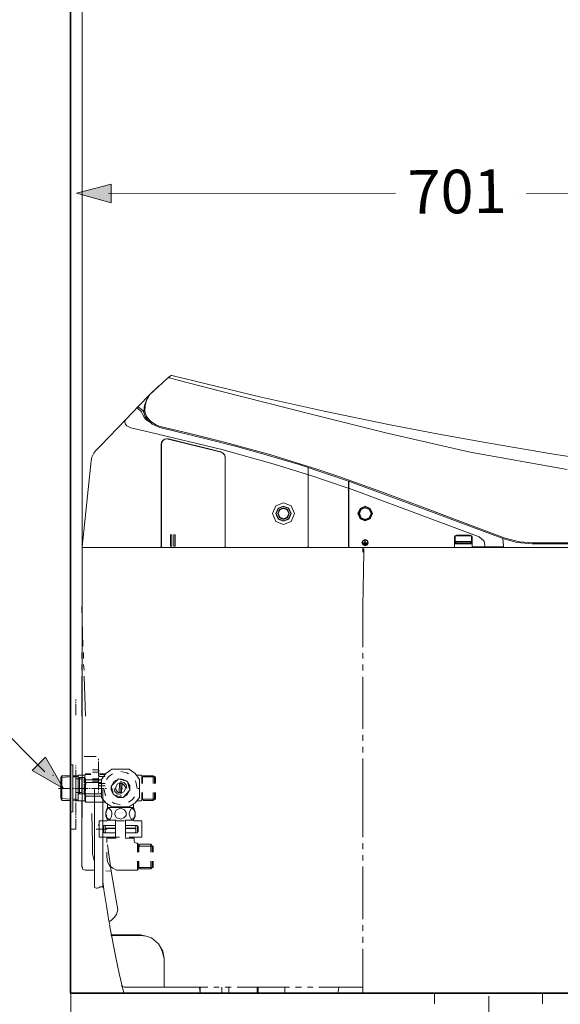
# Model space of a CAD drawing. Units: inches. Extents: x -1609 to 1689, y -1773 to 581.
# Drawn here: x -380 to 121, y -1123 to -211 of the extents above; entities that cross this region are included whole.
import ezdxf

# ---------------------------------------------------------------- set-up
doc = ezdxf.new("R2010")
doc.units = ezdxf.units.IN
doc.header["$MEASUREMENT"] = 0
doc.layers.add('图层 1', color=7, linetype='Continuous')

msp = doc.modelspace()

# ---------------------------------------------------------------- hatches: boundary and pattern name
at = {"layer": '图层 1'}
h = msp.add_hatch(color=7, dxfattribs=at)
h.dxf.hatch_style = 2
h.paths.add_polyline_path([(-295.12, -362.99), (-327.43, -371.54), (-295.17, -380.35)])
h = msp.add_hatch(color=7, dxfattribs=at)
h.dxf.hatch_style = 2
h.paths.add_polyline_path([(-368.23, -906.29), (-339.35, -923.1), (-355.92, -894.05)])

# ---------------------------------------------------------------- linework, layer by layer
at = {"layer": '图层 1', "color": 7, "lineweight": 35}
for points in [[(-332.94, -1112.67), (-332.94, 138.78)], [(535.02, -1112.67), (-332.94, -1112.67)]]:
    msp.add_lwpolyline(points, dxfattribs=at)
at = {"layer": '图层 1', "color": 7, "lineweight": 9}
for points in [[(-322.09, -949.75), (-322.09, -64.89)], [(77.53, -371.67), (77.53, -371.67)], [(-243.55, -543.43), (-259.51, -558.29)], [(-243.55, -543.43), (-241.74, -541.92)], [(-241.97, -542.34), (-242.55, -542.57)], [(-241.57, -542.34), (-241.97, -542.34)], [(-241.31, -541.66), (-241.74, -541.92)], [(-241.57, -542.34), (-241.57, -542.34)], [(-241.57, -542.34), (-241.57, -542.34)], [(-241.57, -542.34), (-241.57, -542.43)], [(-241.57, -542.43), (-241.48, -542.43)], [(-241.48, -542.43), (-241.31, -542.5)], [(-240.23, -540.76), (-241.31, -541.66)], [(-241.31, -542.5), (-240.81, -542.68)], [(-240.81, -542.68), (-239.89, -542.91)], [(-239.62, -540.24), (-240.23, -540.76)], [(-239.89, -542.91), (-233.45, -544.68)], [(-239.62, -540.24), (-239.62, -540.24)], [(-238.98, -540.24), (-239.62, -540.24)], [(-238.98, -540.24), (-205.74, -548.52)], [(-233.45, -544.68), (-193.9, -554.77)], [(-251.14, -550.18), (-259.83, -558.54)], [(-205.74, -548.52), (-156, -560.36)], [(-193.9, -554.77), (-108.61, -576.38)], [(-269.26, -568.29), (-259.83, -558.54)], [(-262.42, -563.29), (-264.01, -567.38)], [(-262.59, -564.37), (-263.75, -568.45)], [(-260.93, -560.68), (-262.59, -564.37)], [(-261, -560.62), (-262.42, -563.29)], [(-260.17, -559.28), (-261, -560.62)], [(-259.75, -558.7), (-260.93, -560.68)], [(-259.59, -558.45), (-260.17, -559.28)], [(-259.51, -558.29), (-259.75, -558.7)], [(-259.51, -558.29), (-259.59, -558.45)], [(-156, -560.36), (-97.66, -573.38)], [(-281.61, -581.14), (-269.26, -568.29)], [(-268.76, -570.21), (-269.94, -569.78), (-271.09, -570.21)], [(-271.09, -570.21), (-267.1, -574.03)], [(-268.76, -570.21), (-265.91, -572.95)], [(-266.93, -574.4), (-267.1, -574.03)], [(-266.93, -574.4), (-266.16, -576.23)], [(-265.44, -573.8), (-265.91, -572.95)], [(-265.44, -573.8), (-264.66, -575.54)], [(-264.66, -570.05), (-264.77, -574.4)], [(-264.77, -574.4), (-263.52, -578.39)], [(-264.01, -567.38), (-264.66, -570.05)], [(-263.75, -568.45), (-263.84, -573.8)], [(-263.84, -573.8), (-262.42, -578.22)], [(-97.66, -573.38), (-38.09, -585.74)], [(-304.82, -605.19), (-281.61, -581.14)], [(-281.55, -581.07), (-282.53, -583.24)], [(-282.53, -583.24), (-282.11, -585.16)], [(-266.16, -576.23), (-264.34, -579.47)], [(-264.66, -575.54), (-264.34, -576.38)], [(-264.34, -579.47), (-263.4, -580.81)], [(-263.52, -578.39), (-261.57, -581.47)], [(-263.4, -580.81), (-261.25, -582.32)], [(-262.42, -578.22), (-258.74, -582.81)], [(-261.57, -581.47), (-257.06, -585.57)], [(-261.25, -582.32), (-260.24, -582.98)], [(-258.74, -582.81), (-253.84, -586.15)], [(-108.61, -576.38), (-39.42, -593.83)], [(-282.11, -585.16), (-280.71, -586.9)], [(-280.71, -586.9), (-277.02, -588.89)], [(-259.51, -592.92), (-277.02, -588.89)], [(-192.58, -609.03), (-259.51, -592.92)], [(-257.06, -585.57), (-250.15, -588.64)], [(-253.84, -586.15), (-249.89, -587.55)], [(-206.99, -599), (-250.15, -588.64)], [(-222.37, -594.08), (-249.89, -587.55)], [(-38.09, -585.74), (8.49, -594.75)], [(-247.06, -600.34), (-248.4, -602.18)], [(-246.89, -600.49), (-248.14, -602.26)], [(-245.4, -599.35), (-247.06, -600.34)], [(-245.31, -599.5), (-246.89, -600.49)], [(-243.9, -598.92), (-245.4, -599.35)], [(-243.8, -599.15), (-245.31, -599.5)], [(-242.14, -599), (-243.9, -598.92)], [(-242.21, -599.24), (-243.8, -599.15)], [(-194.32, -611.01), (-242.21, -599.24)], [(-242.14, -599), (-193.47, -611.01)], [(-190.07, -602.09), (-222.37, -594.08)], [(-179.13, -606.18), (-206.99, -599)], [(-39.42, -593.83), (37.69, -611.26)], [(8.49, -594.75), (55.21, -603.17)], [(-309.33, -609.86), (-311.32, -612.44)], [(-309.33, -609.86), (-308.73, -609.28)], [(-308.73, -609.28), (-304.82, -605.19)], [(-248.4, -602.18), (-248.82, -604.35)], [(-248.82, -604.35), (-248.82, -699.23)], [(-248.14, -602.26), (-248.57, -604.35)], [(-248.57, -699.23), (-248.57, -604.35)], [(-194.32, -611.01), (-193.57, -611.19)], [(-191.56, -612.27), (-193.57, -611.19)], [(-191.41, -612.2), (-193.47, -611.01)], [(-144.24, -622.53), (-192.58, -609.03)], [(-147.97, -613.6), (-190.07, -602.09)], [(-151.51, -613.78), (-179.13, -606.18)], [(55.21, -603.17), (114.8, -613.11)], [(-322.17, -699.15), (-313.84, -619.44)], [(-313.07, -616.02), (-313.84, -619.44)], [(-311.32, -612.44), (-313.07, -616.02)], [(-190.24, -614.01), (-191.56, -612.27)], [(-189.9, -614.1), (-191.41, -612.2)], [(-189.64, -616.2), (-190.24, -614.01)], [(-189.38, -616.2), (-189.9, -614.1)], [(-189.64, -699.23), (-189.64, -616.2)], [(-189.38, -616.2), (-189.38, -699.23)], [(-120.95, -622.96), (-151.51, -613.78)], [(-104.5, -627.04), (-147.97, -613.6)], [(37.69, -611.26), (127.57, -627.38)], [(114.8, -613.11), (178.58, -622.7)], [(-113.19, -631.97), (-144.24, -622.53)], [(-97, -630.72), (-120.95, -622.96)], [(-112.69, -625.63), (-112.69, -699.23)], [(-112.46, -699.23), (-112.46, -625.63)], [(-84.15, -633.89), (-104.5, -627.04)], [(-112.69, -631.97), (-113.19, -631.97)], [(-111.94, -632.38), (-112.46, -632.38)], [(-75.65, -644.65), (-111.94, -632.38)], [(-73.22, -638.89), (-97, -630.72)], [(-41.18, -649.42), (-84.15, -633.89)], [(-75.05, -699.23), (-75.05, -638.24)], [(-74.89, -638.32), (-74.89, -699.23)], [(-75.05, -644.75), (-75.65, -644.65)], [(-74.31, -645.15), (-74.89, -645.15)], [(1.98, -673.63), (-74.31, -645.15)], [(-9.04, -662.6), (-73.22, -638.89)], [(-41.18, -649.42), (-4.79, -663.01)], [(-125.37, -668.36), (-128.31, -661.27), (-135.41, -658.26), (-142.59, -661.27), (-145.5, -668.36), (-142.59, -675.54), (-135.41, -678.45), (-128.31, -675.54), (-125.37, -668.36), (-125.37, -668.36)], [(-128.46, -668.36), (-130.47, -663.44), (-135.41, -661.43), (-140.38, -663.44), (-142.41, -668.36), (-140.38, -673.36), (-135.41, -675.37), (-130.47, -673.36), (-128.46, -668.36), (-128.46, -668.36)], [(-128.72, -668.36), (-130.73, -663.7), (-135.41, -661.67), (-140.15, -663.7), (-142.14, -668.36), (-140.15, -673.12), (-135.41, -675.13), (-130.73, -673.12), (-128.72, -668.36), (-128.72, -668.36)], [(-130.14, -668.36), (-131.65, -664.6), (-135.41, -663.09), (-139.24, -664.6), (-140.73, -668.36), (-139.24, -672.1), (-135.41, -673.71), (-131.65, -672.1), (-130.14, -668.36), (-130.14, -668.36)], [(-130.55, -668.36), (-131.97, -664.95), (-135.41, -663.52), (-138.82, -664.95), (-140.23, -668.36), (-138.82, -671.78), (-135.41, -673.18), (-131.97, -671.78), (-130.55, -668.36), (-130.55, -668.36)], [(-53.03, -668.26), (-55.01, -663.52), (-59.79, -661.51), (-64.54, -663.52), (-66.55, -668.26), (-64.54, -673.03), (-59.79, -675.03), (-55.01, -673.03), (-53.03, -668.26), (-53.03, -668.26)], [(-53.61, -668.26), (-55.45, -663.92), (-59.79, -662.19), (-64.14, -663.92), (-65.88, -668.26), (-64.14, -672.62), (-59.79, -674.45), (-55.45, -672.62), (-53.61, -668.26), (-53.61, -668.26)], [(-54.34, -668.26), (-55.94, -664.51), (-59.79, -662.92), (-63.54, -664.51), (-65.12, -668.26), (-63.54, -672.1), (-59.79, -673.71), (-55.94, -672.1), (-54.34, -668.26), (-54.34, -668.26)], [(52.89, -685.81), (-9.04, -662.6)], [(46.87, -682.38), (-4.79, -663.01)], [(1.98, -673.63), (45.88, -689.99)], [(69.09, -690.63), (46.87, -682.38)], [(-239.06, -688.38), (-239.21, -687.97), (-239.62, -687.89), (-240.06, -687.97), (-240.15, -688.38)], [(-240.15, -688.38), (-240.15, -698.13)], [(-239.06, -688.38), (-239.06, -698.13)], [(-235.88, -688.38), (-236.04, -687.97), (-236.37, -687.89), (-236.79, -687.97), (-236.97, -688.38)], [(-236.97, -688.38), (-236.97, -698.13)], [(-235.88, -688.38), (-235.88, -698.13)], [(-56.87, -695.31), (-57.69, -693.22), (-59.79, -692.39), (-61.79, -693.22), (-62.72, -695.31), (-61.79, -697.41), (-59.79, -698.24), (-57.69, -697.41), (-56.87, -695.31), (-56.87, -695.31)], [(-57.11, -695.31), (-57.86, -693.4), (-59.79, -692.64), (-61.7, -693.4), (-62.45, -695.31), (-61.7, -697.24), (-59.79, -697.99), (-57.86, -697.24), (-57.11, -695.31), (-57.11, -695.31)], [(-57.27, -695.31), (-58.02, -693.57), (-59.79, -692.81), (-61.53, -693.57), (-62.29, -695.31), (-61.53, -697.06), (-59.79, -697.81), (-58.02, -697.06), (-57.27, -695.31), (-57.27, -695.31)], [(23.59, -688.89), (23.17, -689.99)], [(23.17, -699.23), (23.17, -689.99)], [(24.76, -688.38), (23.59, -688.89)], [(24, -689.22), (23.68, -689.99)], [(23.68, -689.99), (23.68, -694.82)], [(24.76, -688.89), (24, -689.22)], [(24.76, -688.38), (37.69, -688.38)], [(24.76, -688.89), (37.69, -688.89)], [(38.94, -688.97), (37.69, -688.38)], [(38.54, -689.22), (37.69, -688.89)], [(38.77, -689.99), (38.54, -689.22)], [(38.77, -689.99), (38.77, -693.83)], [(39.35, -689.99), (38.94, -688.97)], [(39.35, -698.65), (39.35, -689.99)], [(50.39, -693.89), (45.88, -689.99)], [(68.67, -691.73), (52.89, -685.81)], [(67.9, -691.41), (68.49, -698.65)], [(68.67, -691.73), (81.27, -695.23)], [(69.09, -690.63), (83.17, -694.4)], [(-322.17, -699.15), (-322.02, -699.56), (-321.59, -699.75)], [(-322.17, -699.75), (-322.17, -753.84)], [(-322.17, -699.75), (406.59, -699.75)], [(-321.59, -699.75), (-249.31, -699.75)], [(-249.31, -699.75), (-248.99, -699.56), (-248.82, -699.23)], [(-249.31, -699.75), (-248.06, -699.75)], [(-248.57, -699.23), (-248.4, -699.56), (-248.06, -699.75)], [(-190.16, -699.75), (-248.06, -699.75)], [(-240.15, -698.13), (-240.06, -698.48), (-239.62, -698.65), (-239.21, -698.48), (-239.06, -698.13)], [(-236.97, -698.13), (-236.79, -698.48), (-236.37, -698.65), (-236.04, -698.48), (-235.88, -698.13)], [(-190.16, -699.75), (-189.82, -699.56), (-189.64, -699.23)], [(-190.16, -699.75), (-188.89, -699.75)], [(-189.38, -699.23), (-189.23, -699.56), (-188.89, -699.75)], [(-188.89, -699.75), (-113.19, -699.75)], [(-113.19, -699.75), (-112.88, -699.56), (-112.69, -699.23)], [(-112.46, -699.23), (-112.26, -699.56)], [(-112.26, -699.56), (-111.94, -699.75)], [(-111.94, -699.75), (-75.65, -699.75)], [(-75.65, -699.75), (-75.23, -699.56), (-75.05, -699.23)], [(-74.89, -699.23), (-74.73, -699.56), (-74.31, -699.75)], [(22.59, -699.75), (-74.31, -699.75)], [(-61.95, -700.35), (-62.11, -699.9), (-62.55, -699.75)], [(-62.05, -704.09), (-61.95, -700.35)], [(-61.96, -754.31), (-60.85, -704.23), (-60.85, -700.89)], [(-61.29, -695.31), (-61.38, -695.39)], [(-61.38, -695.39), (-61.38, -695.57)], [(-61.38, -695.57), (-61.29, -695.57)], [(-61.21, -695.31), (-61.29, -695.31)], [(-61.29, -695.57), (-61.21, -695.63)], [(-59.95, -695.31), (-61.21, -695.31)], [(-61.21, -695.63), (-58.3, -695.63)], [(-60.94, -695.99), (-61.03, -695.99)], [(-61.03, -695.99), (-61.03, -696.07)], [(-61.03, -696.07), (-61.03, -696.15)], [(-61.03, -696.07), (-61.03, -696.15)], [(-61.03, -696.15), (-61.03, -696.23)], [(-61.03, -696.23), (-60.94, -696.33)], [(-58.62, -695.99), (-60.94, -695.99)], [(-60.94, -696.33), (-58.62, -696.33)], [(-60.7, -696.56), (-60.79, -696.66)], [(-60.79, -696.66), (-60.79, -696.73)], [(-60.79, -696.73), (-60.79, -696.81)], [(-60.79, -696.81), (-60.79, -696.88)], [(-60.79, -696.88), (-60.7, -696.88)], [(-58.88, -696.56), (-60.7, -696.56)], [(-60.7, -696.88), (-58.88, -696.88)], [(-59.87, -693.73), (-59.95, -693.83)], [(-59.95, -693.83), (-59.95, -695.31)], [(-59.79, -693.64), (-59.87, -693.73)], [(-59.79, -693.64), (-59.7, -693.64)], [(-59.63, -693.73), (-59.7, -693.64)], [(-59.63, -693.83), (-59.63, -693.73)], [(-59.63, -695.31), (-59.63, -693.83)], [(-58.3, -695.31), (-59.63, -695.31)], [(-58.78, -696.66), (-58.88, -696.56)], [(-58.88, -696.88), (-58.78, -696.88)], [(-58.7, -696.73), (-58.78, -696.66)], [(-58.78, -696.88), (-58.7, -696.81)], [(-58.7, -696.73), (-58.7, -696.81)], [(-58.54, -695.99), (-58.62, -695.99)], [(-58.62, -696.33), (-58.54, -696.23)], [(-58.44, -696.07), (-58.54, -695.99)], [(-58.54, -696.23), (-58.44, -696.15)], [(-58.44, -696.15), (-58.44, -696.07)], [(-58.2, -695.31), (-58.3, -695.31)], [(-58.3, -695.63), (-58.2, -695.57)], [(-58.2, -695.39), (-58.2, -695.31)], [(-58.2, -695.57), (-58.2, -695.39)], [(-58.2, -695.57), (-58.2, -695.57)], [(22.59, -699.75), (23.01, -699.56), (23.17, -699.23)], [(22.59, -699.75), (39.87, -699.75)], [(23.17, -696.48), (39.35, -696.48)], [(23.68, -693.83), (23.84, -694.15), (24.26, -694.31)], [(23.68, -694.82), (24, -694.82)], [(23.68, -694.82), (23.68, -695.08)], [(23.68, -695.08), (23.84, -695.31), (24, -695.39)], [(24, -694.82), (24.42, -694.9)], [(24, -695.39), (38.44, -695.39)], [(24.26, -694.31), (38.28, -694.31)], [(24.42, -694.9), (25.27, -694.31)], [(37.28, -694.31), (38.03, -694.9)], [(38.28, -694.9), (38.03, -694.9)], [(38.28, -694.31), (38.62, -694.15), (38.77, -693.83)], [(38.44, -694.82), (38.28, -694.9)], [(38.44, -694.82), (38.77, -694.82)], [(38.44, -695.39), (38.68, -695.31), (38.77, -695.08)], [(38.77, -693.83), (38.77, -695.08)], [(39.35, -699.15), (39.35, -698.65)], [(39.35, -698.65), (39.52, -699.07), (39.87, -699.23)], [(39.35, -699.15), (39.35, -699.41)], [(39.35, -699.41), (39.62, -699.65)], [(39.62, -699.65), (39.87, -699.75)], [(67.99, -699.23), (39.87, -699.23)], [(39.87, -699.75), (64.73, -699.75)], [(51.21, -697.99), (50.39, -693.89)], [(51.3, -699.23), (51.21, -697.99)], [(64.73, -699.75), (64.99, -699.56)], [(64.99, -699.56), (65.08, -699.41)], [(65.08, -699.41), (65.08, -699.23)], [(67.99, -699.23), (68.42, -699), (68.49, -698.65)], [(81.27, -695.23), (95.12, -696.48)], [(83.17, -694.4), (95.2, -695.39)], [(419.68, -696.48), (95.12, -696.48)], [(95.2, -695.39), (420.78, -695.48)], [(-322.4, -754.31), (-321.27, -791.6)], [(-322.17, -753.84), (-322.17, -855.82)], [(-61.96, -792.14), (-61.96, -754.31)], [(-322.4, -797.15), (-322.4, -802.72)], [(-320.7, -797.15), (-320.7, -802.72)], [(-61.96, -802.72), (-61.96, -797.71)], [(-322.4, -808.28), (-322.4, -813.3)], [(-320.7, -808.28), (-320.16, -813.3)], [(-61.96, -813.84), (-61.96, -808.28)], [(-322.4, -818.84), (-322.4, -856.14)], [(-320.16, -818.84), (-319.05, -856.14)], [(-61.96, -867.82), (-61.96, -819.41)], [(-332.94, -852.25), (-332.94, -841.11)], [(-327.94, -840.56), (-327.94, -841.67)], [(-327.94, -842.79), (-327.94, -843.9)], [(-327.94, -845.01), (-327.94, -855.03)], [(-356.66, -907.71), (-404.85, -859.25), (-531.73, -859.25)], [(-61.96, -878.95), (-61.96, -873.39)], [(-61.96, -889.52), (-61.96, -884.52)], [(-309.02, -893.41), (-320.16, -893.41)], [(-330.73, -922.9), (-330.73, -901.2), (-332.94, -901.2)], [(-332.94, -922.9), (-332.94, -901.2)], [(-327.94, -901.77), (-327.94, -902.33)], [(-306.81, -895.63), (-306.81, -896.77)], [(-306.81, -897.87), (-306.81, -909.55)], [(-61.96, -932.93), (-61.96, -895.09)], [(-349.65, -910.67), (-348.54, -910.67)], [(-341.86, -912.9), (-340.76, -911.23), (-332.94, -911.23)], [(-340.76, -911.23), (-340.76, -934.04)], [(-330.73, -911.23), (-327.94, -911.23)], [(-327.94, -903.44), (-327.94, -904.55)], [(-327.94, -905.66), (-327.94, -915.69)], [(-327.94, -911.23), (-327.94, -934.04)], [(-327.94, -911.23), (-325.73, -911.23)], [(-327.38, -912.33), (-325.73, -911.23)], [(-319.59, -910.67), (-325.73, -910.67)], [(-325.73, -922.9), (-325.73, -910.67)], [(-319.05, -910.12), (-319.05, -909.55), (-319.59, -910.67)], [(-319.05, -910.12), (-319.59, -911.23)], [(-319.59, -910.67), (-319.59, -912.33)], [(-319.59, -911.23), (-319.59, -912.33)], [(-314.03, -909.55), (-319.05, -909.55)], [(-314.03, -910.12), (-319.05, -910.12)], [(-307.35, -905.66), (-312.38, -905.66)], [(-307.35, -907.9), (-312.38, -907.9)], [(-306.81, -910.67), (-306.81, -911.78)], [(-306.24, -909.55), (-300.67, -909.55)], [(-306.24, -911.78), (-300.67, -911.78)], [(-300.67, -909.55), (-305.7, -909.55)], [(-300.67, -910.12), (-305.7, -910.12)], [(-294.56, -905.12), (-300.13, -909.01), (-304.02, -914.56)], [(-294, -909.55), (-297.35, -911.78), (-299.56, -914.56)], [(-294.56, -905.12), (-294.56, -905.12)], [(-294.56, -905.12), (-278.43, -905.12)], [(-279, -909.55), (-280.65, -908.44), (-286.21, -907.33)], [(-278.43, -905.12), (-278.43, -905.12)], [(-268.97, -914.56), (-272.86, -909.01), (-278.43, -905.12)], [(-267.29, -910.67), (-271.19, -910.67)], [(-266.75, -911.23), (-267.29, -910.67)], [(-266.75, -918.44), (-266.75, -911.23)], [(-265.64, -911.23), (-266.18, -912.33)], [(-265.64, -911.23), (-256.18, -911.23)], [(-256.18, -911.23), (-255.05, -912.33)], [(-256.18, -918.44), (-256.18, -911.23)], [(-341.86, -912.9), (-332.94, -912.33)], [(-341.86, -932.36), (-341.86, -912.9)], [(-330.73, -912.33), (-327.94, -912.33)], [(-327.94, -912.33), (-327.38, -912.33)], [(-322.4, -914.01), (-322.4, -926.81), (-327.94, -926.81)], [(-327.94, -914.01), (-322.4, -914.01)], [(-327.94, -916.79), (-327.94, -917.9)], [(-327.94, -919.02), (-327.94, -920.12)], [(-327.94, -921.25), (-327.94, -930.71)], [(-325.73, -912.9), (-320.16, -912.9)], [(-325.73, -914.01), (-325.73, -912.9)], [(-324.62, -927.93), (-324.62, -912.9)], [(-320.16, -912.9), (-320.16, -917.9)], [(-320.16, -919.02), (-320.16, -920.12)], [(-320.16, -921.25), (-320.16, -922.36)], [(-319.59, -912.33), (-319.59, -913.46)], [(-319.59, -913.46), (-319.59, -912.33)], [(-319.59, -932.93), (-319.59, -922.9), (-319.59, -913.46)], [(-319.05, -915.12), (-315.73, -915.12)], [(-319.05, -917.33), (-319.05, -915.12)], [(-314.59, -917.33), (-319.05, -917.33)], [(-315.73, -915.12), (-315.16, -915.12), (-304.59, -915.12)], [(-305.7, -917.33), (-314.59, -917.33)], [(-307.35, -914.01), (-312.38, -914.01)], [(-307.35, -916.23), (-312.38, -916.23)], [(-306.81, -912.9), (-306.81, -924.58)], [(-306.24, -918.44), (-300.67, -918.44)], [(-306.24, -920.69), (-300.67, -920.69)], [(-305.7, -917.33), (-305.13, -917.33), (-304.59, -917.9), (-304.02, -917.9)], [(-305.7, -917.33), (-305.7, -917.33)], [(-304.02, -915.12), (-304.59, -915.12)], [(-304.02, -914.56), (-304.02, -914.56)], [(-304.02, -930.71), (-304.02, -914.56)], [(-304.02, -917.9), (-304.02, -917.9)], [(-294.56, -920.12), (-295.11, -920.69), (-295.11, -924.58), (-292.89, -928.47), (-292.32, -929.02)], [(-295.11, -920.69), (-292.89, -928.47)], [(-289, -914.56), (-292.32, -916.23), (-294.56, -920.12)], [(-289, -914.56), (-294.56, -920.12)], [(-287.32, -917.9), (-289.56, -919.02), (-290.67, -921.25), (-291.21, -923.47), (-289.56, -925.7), (-287.89, -927.36)], [(-288.43, -914.01), (-289, -914.56)], [(-277.86, -924.58), (-277.86, -920.69), (-280.1, -916.79), (-280.65, -916.23), (-284, -914.56), (-288.43, -914.01)], [(-280.65, -916.23), (-288.43, -914.01)], [(-287.32, -919.02), (-287.89, -926.25)], [(-287.32, -919.02), (-287.32, -917.9)], [(-285.1, -918.44), (-287.32, -918.44)], [(-286.21, -914.01), (-286.21, -915.12)], [(-286.21, -916.23), (-286.21, -927.93)], [(-280.65, -922.9), (-281.21, -919.58), (-283.43, -917.33), (-285.67, -916.79)], [(-285.67, -927.36), (-283.43, -926.25), (-282.32, -924.02), (-281.75, -921.79), (-283.43, -919.58), (-285.1, -918.44)], [(-285.1, -919.58), (-285.67, -926.25)], [(-285.1, -918.44), (-285.1, -919.58)], [(-277.86, -924.58), (-280.1, -916.79)], [(-271.19, -922.9), (-272.29, -916.79), (-272.86, -915.69)], [(-268.97, -914.56), (-268.97, -914.56)], [(-268.97, -914.56), (-268.97, -930.71)], [(-267.86, -912.9), (-267.86, -912.9)], [(-266.75, -912.9), (-266.18, -912.33)], [(-266.18, -918.44), (-266.18, -912.33)], [(-266.18, -912.33), (-253.94, -912.33)], [(-255.05, -912.33), (-255.05, -918.44)], [(-255.05, -912.9), (-253.94, -912.9)], [(-253.94, -912.9), (-253.94, -918.44)], [(-344.08, -922.9), (-332.4, -922.9)], [(-332.94, -944.61), (-332.94, -922.89)], [(-331.3, -922.9), (-330.16, -922.9)], [(-330.73, -944.61), (-330.73, -922.89)], [(-329.08, -922.9), (-316.83, -922.9)], [(-325.73, -934.59), (-325.73, -922.9)], [(-325.73, -927.93), (-325.73, -926.81)], [(-320.16, -927.93), (-325.73, -927.93)], [(-320.16, -923.47), (-320.16, -927.93)], [(-319.05, -927.93), (-314.59, -927.93)], [(-319.05, -930.15), (-319.05, -927.93)], [(-314.59, -930.15), (-319.05, -930.15)], [(-315.73, -922.9), (-314.59, -922.9)], [(-314.59, -927.93), (-305.7, -927.93)], [(-304.59, -930.15), (-314.59, -930.15)], [(-313.48, -922.9), (-301.81, -922.9)], [(-310.7, -1014.72), (-310.7, -1005.82), (-310.7, -994.69), (-310.7, -983.57), (-310.7, -924.02)], [(-306.81, -925.7), (-306.81, -926.81)], [(-304.02, -927.36), (-304.59, -927.36), (-305.13, -927.93), (-305.7, -927.93)], [(-305.7, -927.93), (-305.7, -927.93)], [(-304.59, -930.15), (-304.02, -930.15)], [(-302.92, -1006.38), (-302.92, -994.69), (-302.92, -983.57), (-302.92, -924.02)], [(-301.81, -922.9), (-300.67, -928.47), (-300.13, -929.59)], [(-300.67, -922.9), (-299.56, -922.9)], [(-292.32, -922.9), (-291.78, -925.7), (-289.56, -927.93), (-287.32, -928.47)], [(-292.32, -929.02), (-289, -931.25), (-284.56, -931.25)], [(-292.32, -929.02), (-284.56, -931.25)], [(-287.89, -926.25), (-287.89, -927.36)], [(-287.89, -926.81), (-285.67, -926.81)], [(-286.21, -929.02), (-286.21, -930.15)], [(-285.67, -922.9), (-284.56, -922.9)], [(-285.67, -926.25), (-285.67, -927.36)], [(-284.56, -931.25), (-284, -931.25), (-280.65, -929.02), (-278.43, -925.15)], [(-284, -931.25), (-278.43, -925.15)], [(-278.43, -925.15), (-277.86, -924.58)], [(-270.08, -922.9), (-268.97, -922.9)], [(-266.75, -934.04), (-266.75, -926.81)], [(-266.18, -932.93), (-266.18, -926.81)], [(-256.18, -934.04), (-256.18, -926.81)], [(-255.05, -926.81), (-255.05, -932.93)], [(-253.94, -926.81), (-253.94, -932.93)], [(-340.76, -934.04), (-341.86, -932.36)], [(-332.94, -932.93), (-341.86, -932.36)], [(-332.94, -934.04), (-340.76, -934.04)], [(-327.94, -932.93), (-330.73, -932.93)], [(-325.73, -934.59), (-330.73, -934.04)], [(-327.94, -931.82), (-327.94, -932.93)], [(-325.73, -934.59), (-327.94, -932.93)], [(-327.94, -934.04), (-327.94, -935.15)], [(-327.94, -936.27), (-327.94, -946.28)], [(-325.73, -934.59), (-319.59, -934.59), (-319.05, -935.71)], [(-322.4, -934.59), (-322.4, -944.04)], [(-319.59, -934.59), (-319.59, -932.93)], [(-319.05, -935.71), (-314.59, -935.71)], [(-319.05, -935.71), (-314.59, -935.71)], [(-304.02, -930.71), (-304.02, -931.25)], [(-304.02, -931.25), (-300.13, -936.27), (-294.56, -940.15)], [(-298.46, -937.93), (-298.46, -940.71)], [(-294, -935.71), (-292.32, -936.82), (-286.78, -937.93)], [(-279, -935.71), (-275.64, -933.5), (-273.43, -930.71)], [(-278.43, -940.15), (-272.86, -936.27), (-268.97, -931.25)], [(-274.54, -940.71), (-274.54, -937.93)], [(-271.19, -934.59), (-267.29, -934.59)], [(-268.97, -931.25), (-268.97, -930.71)], [(-267.86, -932.36), (-267.86, -932.36)], [(-267.29, -934.59), (-266.75, -934.04)], [(-267.29, -934.59), (-267.29, -934.59)], [(-266.18, -932.93), (-266.75, -932.36)], [(-266.18, -932.93), (-265.64, -934.04)], [(-266.18, -932.93), (-255.05, -932.93), (-253.94, -932.93)], [(-265.64, -934.04), (-256.18, -934.04), (-255.05, -932.93)], [(-61.96, -967.97), (-61.96, -932.93)], [(-332.94, -944.61), (-330.73, -944.61)], [(-327.94, -946.84), (-327.94, -947.96)], [(-322.4, -944.04), (-322.4, -995.26)], [(-312.92, -946.28), (-312.38, -973.55)], [(-298.46, -940.71), (-300.13, -944.61), (-300.13, -948.5), (-298.46, -952.4)], [(-297.35, -941.28), (-298.46, -941.84), (-299.56, -943.5), (-300.13, -946.28), (-299.56, -947.96), (-299.02, -950.17), (-297.35, -951.28), (-296.21, -951.28), (-295.11, -949.62)], [(-298.46, -940.71), (-286.21, -940.71)], [(-294.56, -945.17), (-295.11, -943.5), (-296.21, -942.39), (-296.78, -941.84), (-297.35, -941.28)], [(-295.11, -949.62), (-294.56, -947.39), (-294.56, -945.17)], [(-294.56, -940.15), (-294.56, -940.15)], [(-278.43, -940.15), (-294.56, -940.15)], [(-286.21, -941.28), (-290.1, -942.93), (-291.78, -945.71), (-291.78, -947.39), (-290.1, -950.17), (-286.21, -951.28), (-283.43, -950.17)], [(-286.21, -940.71), (-274.54, -940.71)], [(-281.21, -947.96), (-281.21, -946.28), (-281.21, -945.17), (-282.89, -942.93), (-286.21, -941.28)], [(-283.43, -950.17), (-281.21, -947.96)], [(-278.43, -940.15), (-278.43, -940.15)], [(-275.64, -941.28), (-276.75, -941.84), (-277.86, -944.04), (-278.43, -946.28), (-277.86, -949.07), (-276.75, -951.28), (-275.64, -951.28), (-274.54, -950.74), (-273.43, -949.62), (-272.86, -946.28), (-273.43, -943.5), (-275.08, -941.84), (-275.64, -941.28)], [(-274.54, -952.4), (-272.86, -948.5), (-272.86, -944.61), (-274.54, -940.71)], [(-327.94, -949.07), (-327.94, -950.17)], [(-327.94, -951.28), (-327.94, -960.74)], [(-306.81, -956.31), (-306.81, -957.42)], [(-306.24, -952.96), (-302.92, -952.96)], [(-306.24, -967.97), (-306.24, -952.96)], [(-299.02, -952.96), (-302.92, -952.96)], [(-301.81, -957.42), (-302.35, -957.96), (-302.92, -958.53)], [(-299.56, -957.42), (-301.81, -957.42)], [(-300.13, -957.42), (-300.67, -957.96)], [(-299.56, -957.42), (-299.56, -957.42)], [(-299.56, -957.42), (-291.21, -957.42)], [(-298.46, -952.4), (-290.67, -952.4)], [(-298.46, -952.4), (-298.46, -952.96)], [(-291.21, -967.97), (-291.21, -952.96)], [(-282.89, -952.96), (-290.1, -952.96)], [(-282.32, -952.4), (-274.54, -952.4)], [(-281.75, -967.97), (-281.75, -952.96)], [(-281.75, -957.42), (-273.43, -957.42), (-271.19, -957.42)], [(-281.75, -957.42), (-281.75, -957.42)], [(-281.75, -957.42), (-281.75, -957.42)], [(-274.54, -952.96), (-274.54, -952.4)], [(-270.08, -952.96), (-273.97, -952.96)], [(-272.29, -957.96), (-272.86, -957.42)], [(-270.08, -958.53), (-270.64, -957.96), (-271.19, -957.42)], [(-270.08, -967.97), (-266.75, -967.97), (-266.75, -952.96)], [(-266.75, -952.96), (-270.08, -952.96)], [(-327.94, -960.74), (-332.94, -960.74)], [(-299.02, -960.74), (-300.67, -960.74), (-305.13, -960.74), (-309.02, -960.74)], [(-302.92, -958.53), (-302.92, -962.96)], [(-302.92, -962.96), (-302.35, -963.53), (-301.81, -964.09)], [(-302.35, -962.96), (-302.35, -957.96)], [(-299.56, -964.09), (-301.81, -964.09)], [(-300.67, -957.96), (-300.67, -959.63)], [(-300.67, -959.63), (-291.21, -959.63)], [(-300.13, -960.19), (-300.67, -960.74)], [(-300.67, -960.74), (-300.67, -963.53), (-300.13, -964.09)], [(-300.13, -960.19), (-291.21, -960.19)], [(-291.21, -964.09), (-299.56, -964.09)], [(-299.56, -964.09), (-299.56, -964.09)], [(-281.75, -959.63), (-272.29, -959.63)], [(-281.75, -960.19), (-272.86, -960.19)], [(-271.19, -964.09), (-281.75, -964.09)], [(-281.75, -964.09), (-281.75, -964.09)], [(-281.75, -964.09), (-281.75, -964.09)], [(-272.29, -960.74), (-272.86, -960.19)], [(-272.86, -964.09), (-272.29, -963.53)], [(-272.29, -959.63), (-272.29, -957.96)], [(-272.29, -963.53), (-272.29, -960.74)], [(-271.19, -964.09), (-270.64, -963.53), (-270.08, -962.96)], [(-270.64, -962.96), (-270.64, -957.96)], [(-270.08, -958.53), (-270.08, -962.96)], [(-312.38, -973.55), (-312.38, -983.57)], [(-302.92, -967.97), (-306.24, -967.97)], [(-299.56, -967.97), (-302.92, -967.97)], [(-300.13, -999.15), (-295.11, -999.69), (-298.46, -975.22)], [(-299.56, -967.97), (-297.89, -967.97)], [(-290.67, -969.09), (-299.02, -969.09)], [(-299.02, -969.09), (-299.02, -973)], [(-298.46, -967.97), (-298.46, -969.09)], [(-292.32, -967.97), (-297.89, -967.97)], [(-287.32, -967.97), (-292.32, -967.97)], [(-273.97, -971.31), (-273.97, -969.09), (-282.32, -969.09)], [(-273.43, -967.97), (-278.43, -967.97)], [(-274.54, -969.09), (-274.54, -967.97)], [(-274.54, -969.09), (-274.54, -967.97)], [(-273.97, -971.31), (-273.43, -973), (-271.75, -973.55)], [(-273.43, -967.97), (-270.08, -967.97)], [(-270.64, -973.55), (-271.75, -973.55)], [(-270.64, -981.89), (-270.64, -973.55)], [(-270.64, -981.89), (-270.64, -973.55)], [(-270.08, -974.09), (-270.64, -973.55)], [(-270.08, -974.09), (-270.08, -981.89)], [(-270.08, -976.34), (-269.51, -975.77)], [(-269.51, -976.34), (-257.27, -976.34), (-258.4, -974.66)], [(-268.4, -974.66), (-269.51, -975.77)], [(-268.4, -974.66), (-258.4, -974.66)], [(-258.4, -981.89), (-258.4, -974.66)], [(-61.96, -979.12), (-61.96, -973.55)], [(-312.38, -983.57), (-311.27, -988.58)], [(-299.02, -981.89), (-299.02, -986.34)], [(-270.08, -976.34), (-270.08, -976.34)], [(-269.51, -981.89), (-269.51, -976.34)], [(-257.27, -981.89), (-257.27, -976.34)], [(-257.27, -976.34), (-256.18, -976.34)], [(-256.18, -976.34), (-256.18, -981.89)], [(-61.96, -989.68), (-61.96, -984.66)], [(-311.27, -988.58), (-310.7, -990.8)], [(-299.02, -986.34), (-298.46, -990.8), (-296.78, -994.69), (-293.46, -996.91), (-290.1, -998.58)], [(-270.64, -998.58), (-270.64, -990.26)], [(-270.64, -998.58), (-270.64, -990.26)], [(-270.08, -990.26), (-270.08, -998.03)], [(-269.51, -996.36), (-269.51, -990.26)], [(-258.4, -997.47), (-258.4, -990.26)], [(-257.27, -996.36), (-257.27, -990.26)], [(-256.18, -990.26), (-256.18, -996.36)], [(-322.4, -995.26), (-321.81, -996.36), (-321.27, -998.03), (-319.05, -998.58)], [(-322.4, -995.26), (-322.4, -995.26)], [(-319.05, -998.58), (-310.7, -998.58)], [(-295.11, -999.69), (-289, -1035.31)], [(-290.1, -998.58), (-286.21, -998.58)], [(-286.21, -998.58), (-270.64, -998.58)], [(-270.64, -998.58), (-270.08, -998.03)], [(-269.51, -996.36), (-270.08, -995.8)], [(-270.08, -995.8), (-270.08, -995.8)], [(-257.27, -996.36), (-269.51, -996.36)], [(-269.51, -996.36), (-268.4, -997.47)], [(-256.18, -996.36), (-257.27, -996.36), (-258.4, -997.47), (-268.4, -997.47)], [(-61.96, -1044.22), (-61.96, -995.26)], [(-302.92, -1014.72), (-302.92, -1006.38)], [(-302.92, -1009.15), (-301.81, -1016.95), (-299.02, -1033.64), (-297.35, -1045.88)], [(-310.34, -1014.77), (-309.8, -1015)], [(-296.21, -1045.88), (-295.11, -1045.33), (-294, -1044.22), (-292.32, -1042.56), (-290.1, -1039.77), (-289.56, -1037.53), (-289, -1035.88), (-289, -1035.31)], [(-297.35, -1045.88), (-296.78, -1045.88)], [(-296.78, -1045.88), (-296.21, -1045.88)], [(-296.78, -1049.23), (-295.11, -1057.56), (-295.11, -1058.12), (-294.56, -1058.68)], [(-61.96, -1054.77), (-61.96, -1049.77)], [(-294.56, -1058.68), (-295.11, -1059.23), (-294.56, -1060.34), (-291.21, -1078.15), (-287.89, -1094.29), (-283.43, -1112.67)], [(-294.56, -1058.68), (-294, -1058.68)], [(-294.56, -1058.68), (-294.56, -1058.68)], [(-293.46, -1059.23), (-294.56, -1059.23), (-294.56, -1060.34)], [(-294, -1058.68), (-267.86, -1058.68)], [(-293.46, -1059.23), (-267.87, -1059.23)], [(-251.16, -1067.03), (-257.83, -1061.45), (-262.83, -1059.8), (-267.86, -1058.68)], [(-251.16, -1067.03), (-257.83, -1061.45), (-262.83, -1059.8), (-267.86, -1059.23)], [(-247.83, -1073.71), (-251.16, -1067.03), (-247.26, -1073.71)], [(-61.96, -1065.91), (-61.96, -1060.34)], [(-246.16, -1080.38), (-247.83, -1073.71)], [(-246.16, -1080.38), (-247.26, -1073.71)], [(-61.96, -1106.53), (-61.96, -1071.48)], [(-246.16, -1094.86), (-246.16, -1080.38), (-246.16, -1105.97)], [(-246.16, -1094.86), (-246.16, -1094.86)], [(-246.16, -1094.86), (-246.16, -1106.53)], [(-285.67, -1105.42), (-284.56, -1106.53), (-282.89, -1107.09)], [(-283.43, -1112.67), (-224.45, -1112.67)], [(-282.89, -1107.09), (-247.26, -1107.09)], [(-247.26, -1107.09), (-246.72, -1107.09), (-246.16, -1105.97)], [(-246.16, -1106.53), (-246.16, -1107.09), (-245.59, -1107.09)], [(-245.59, -1107.09), (-205.53, -1107.09)], [(-245.59, -1107.09), (-205.53, -1107.09)], [(-208.32, -1112.67), (-219.45, -1112.67)], [(-218.89, -1112.67), (-213.32, -1112.67)], [(-212.75, -1107.09), (-212.75, -1112.1)], [(-212.75, -1112.1), (-212.75, -1112.67), (-212.21, -1112.67)], [(-207.75, -1112.67), (-202.75, -1112.67)], [(-199.97, -1107.09), (-194.96, -1107.09)], [(-199.97, -1107.09), (-194.96, -1107.09)], [(-186.61, -1112.67), (-197.72, -1112.67)], [(-197.21, -1112.67), (-148.21, -1112.67)], [(-192.72, -1107.09), (-192.72, -1112.67)], [(-189.4, -1107.09), (-183.83, -1107.09)], [(-189.4, -1107.09), (-183.83, -1107.09)], [(-186.07, -1112.1), (-186.07, -1107.09)], [(-186.07, -1112.1), (-186.07, -1112.67), (-185.51, -1112.67)], [(-178.26, -1107.09), (-129.85, -1107.09)], [(-178.26, -1107.09), (-129.85, -1107.09)], [(-78.12, -1112.67), (-175.48, -1112.67)], [(-159.91, -1112.1), (-159.91, -1107.09)], [(-159.91, -1112.1), (-159.91, -1112.67)], [(-159.34, -1112.67), (-158.8, -1112.67), (-158.8, -1112.1)], [(-158.8, -1112.1), (-158.8, -1107.09)], [(-142.67, -1112.67), (-137.64, -1112.67)], [(-134.88, -1112.67), (-134.29, -1112.1)], [(-134.88, -1112.67), (-134.88, -1112.67)], [(-134.29, -1107.09), (-134.29, -1112.1)], [(-132.07, -1112.67), (-126.53, -1112.67)], [(-124.29, -1107.09), (-118.72, -1107.09)], [(-124.29, -1107.09), (-118.72, -1107.09)], [(-120.96, -1112.67), (-61.96, -1112.67)], [(-113.15, -1107.09), (-108.15, -1107.09)], [(-113.15, -1107.09), (-108.15, -1107.09)], [(-102.58, -1107.09), (-62.53, -1107.09)], [(-102.58, -1107.09), (-62.53, -1107.09)], [(-85.91, -1112.67), (-85.36, -1112.67), (-84.8, -1111.53), (-84.23, -1107.09)], [(-56.39, -1112.67), (-66.99, -1112.67)], [(-62.53, -1107.09), (-61.96, -1107.09), (-61.96, -1106.53)], [(-61.96, -1112.67), (-61.96, -1106.53)], [(-61.96, -1112.67), (-33.62, -1112.67)], [(-34.71, -1112.67), (-45.28, -1112.67)], [(-28.04, -1112.67), (-22.47, -1112.67)], [(73.8, -1112.67), (-23.58, -1112.67)], [(-17.47, -1112.67), (-11.9, -1112.67)], [(-6.33, -1112.67), (42.64, -1112.67)], [(4.43, -1122.41), (4.43, -1112.38)], [(47.64, -1112.67), (53.21, -1112.67)], [(58.78, -1112.67), (64.34, -1112.67)], [(69.34, -1112.67), (118.32, -1112.67)], [(95.51, -1112.67), (84.94, -1112.67)], [(104.58, -1112.38), (104.58, -1122.41)], [(117.21, -1112.67), (106.62, -1112.67)]]:
    msp.add_lwpolyline(points, dxfattribs=at)
at = {"layer": '图层 1', "color": 7, "lineweight": 0}
for points in [[(-295.12, -362.99), (-327.43, -371.54), (-295.17, -380.35), (-295.12, -362.99)], [(-368.23, -906.29), (-339.35, -923.1), (-355.92, -894.05), (-368.23, -906.29)]]:
    msp.add_lwpolyline(points, dxfattribs=at)
at = {"layer": '图层 1', "color": 7, "lineweight": 5}
for points in [[(-297.59, -371.77), (-31.71, -371.56)], [(89.69, -371.79), (414.4, -371.55)], [(-332.52, -1088.39), (-332.52, -1268.69)], [(54.79, -1115.43), (54.79, -1268.69)]]:
    msp.add_lwpolyline(points, dxfattribs=at)
at = {"layer": '图层 1', "color": 7, "lineweight": 9}
for points in [[(-307.09, -907.33), (-306.63, -907.33), (-306.25, -906.95), (-306.25, -906.5), (-306.25, -906.03), (-306.63, -905.66), (-307.09, -905.66)], [(-305.96, -909.55), (-306.42, -909.55), (-306.81, -909.94), (-306.81, -910.39), (-306.81, -910.85), (-306.42, -911.23), (-305.96, -911.23)], [(-307.09, -915.69), (-306.63, -915.69), (-306.25, -915.31), (-306.25, -914.85), (-306.25, -914.38), (-306.63, -914.01), (-307.09, -914.01)], [(-305.96, -918.44), (-306.42, -918.44), (-306.81, -918.83), (-306.81, -919.29), (-306.81, -919.76), (-306.42, -920.12), (-305.96, -920.12)], [(-300.67, -935.71), (-300.67, -935.71), (-314.59, -935.71), (-314.59, -935.71), (-314.59, -935.71), (-300.67, -935.71), (-300.67, -935.71)], [(-213.32, -1107.09), (-213.32, -1107.09), (-212.75, -1112.67), (-212.75, -1112.67), (-212.75, -1112.67), (-213.32, -1107.09), (-213.32, -1107.09)]]:
    msp.add_open_spline(points, degree=3, knots=[0, 0, 0, 0, 1, 1, 1, 2, 2, 2, 2], dxfattribs=at)
for points in [[(-319.49, -913.13), (-319.46, -913.37), (-319.41, -913.57), (-319.34, -913.78)], [(-319.23, -913.92), (-319.13, -914.25), (-319, -914.59), (-318.85, -914.91)], [(-318.92, -920.21), (-319.1, -921.9), (-319.1, -923.57), (-318.9, -925.26)], [(-318.38, -917.08), (-318.61, -917.97), (-318.77, -918.88), (-318.9, -919.78)], [(-319.39, -924.84), (-319.28, -925.7), (-319.13, -926.56), (-318.92, -927.39)], [(-318.43, -930.07), (-318.82, -930.84), (-319.03, -931.68), (-319.05, -932.54)], [(-319.05, -932.75), (-319.03, -933.61), (-318.82, -934.45), (-318.43, -935.24)], [(-309.57, -1015.07), (-308.43, -1015.41), (-307.25, -1015.35), (-306.19, -1014.85)], [(-302.32, -1014.6), (-303.56, -1014.02), (-305.03, -1014.02), (-306.29, -1014.6)], [(-297.3, -1045.37), (-297.09, -1046.5), (-296.91, -1047.62), (-296.7, -1048.74)]]:
    msp.add_open_spline(points, degree=3, dxfattribs=at)

# ---------------------------------------------------------------- texts
at = {"layer": '图层 1', "color": 7, "insert": (-20.27, -390.6), "char_height": 40.3835, "attachment_point": 7, "rotation": 0.60735}
msp.add_mtext('\\fArial|b0|i0|c0|p34;\\W0.999996;701', dxfattribs=at)

doc.saveas('drawing.dxf')
